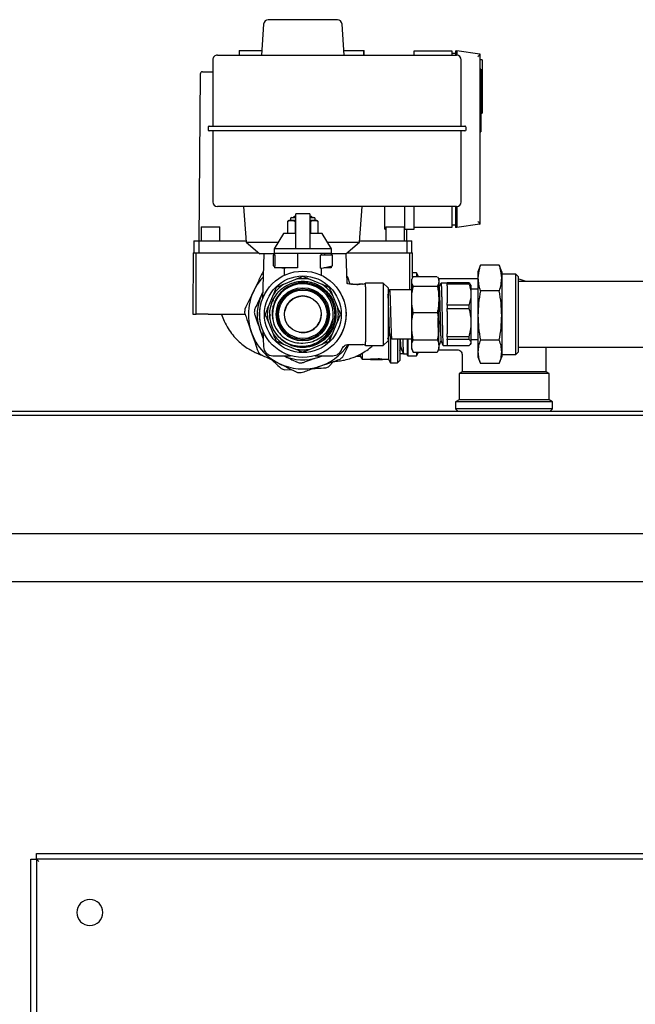
# Model space of a CAD drawing. Units: millimetres. Extents: x 184 to 863, y -50 to 541.
# Drawn here: x 595 to 621, y 500 to 541 of the extents above; entities that cross this region are included whole.
import ezdxf

# ---------------------------------------------------------------- set-up
doc = ezdxf.new("R2010")
doc.units = ezdxf.units.MM

msp = doc.modelspace()

# ---------------------------------------------------------------- linework, layer by layer
at = {"color": 7, "linetype": 'Continuous', "lineweight": 25}
for p, q in [((608.902, 541.371), (605.984, 541.371)), ((605.785, 541.184), (605.693, 539.871)), ((609.193, 539.871), (609.101, 541.184)), ((604.747, 540.071), (604.747, 539.871)), ((604.747, 540.071), (604.767, 540.071)), ((604.767, 540.071), (604.95, 540.071)), ((604.95, 540.071), (605.089, 540.071)), ((605.089, 540.071), (605.707, 540.071)), ((609.179, 540.071), (609.872, 540.071)), ((609.872, 540.071), (610.016, 540.071)), ((610.016, 539.871), (610.016, 540.071)), ((610.016, 540.071), (610.031, 540.071)), ((610.031, 539.871), (610.031, 540.071)), ((603.637, 539.671), (603.637, 536.871)), ((603.837, 539.871), (604.475, 539.871)), ((604.475, 539.871), (607.443, 539.871)), ((607.443, 539.871), (613.586, 539.871)), ((612.143, 539.871), (612.143, 540.056)), ((612.143, 540.056), (613.743, 540.056)), ((613.586, 539.871), (613.937, 539.871)), ((613.743, 540.056), (613.743, 539.871)), ((613.743, 539.956), (613.893, 539.956)), ((613.893, 540.056), (613.943, 540.056)), ((613.893, 540.056), (613.893, 539.871)), ((613.943, 540.056), (613.943, 539.87)), ((614.926, 539.917), (613.943, 540.056)), ((614.137, 536.871), (614.137, 539.671)), ((614.926, 539.917), (614.927, 539.917)), ((614.928, 532.738), (614.928, 539.913)), ((615.013, 539.675), (614.928, 539.675)), ((615.013, 539.675), (615.013, 538.475)), ((614.963, 539.275), (614.928, 539.275)), ((614.963, 539.275), (614.963, 536.625)), ((603.105, 539.071), (603.043, 532.021)), ((603.205, 539.171), (603.637, 539.171)), ((615.013, 538.475), (614.963, 538.475)), ((615.013, 538.475), (615.013, 537.425)), ((614.963, 537.425), (615.013, 537.425)), ((603.439, 536.821), (603.439, 536.721)), ((603.439, 536.821), (603.439, 536.821)), ((603.489, 536.871), (604.141, 536.871)), ((604.141, 536.871), (604.436, 536.871)), ((604.436, 536.871), (607.404, 536.871)), ((607.404, 536.871), (607.462, 536.871)), ((607.462, 536.871), (613.605, 536.871)), ((613.605, 536.871), (613.93, 536.871)), ((613.93, 536.871), (614.287, 536.871)), ((614.337, 536.721), (614.337, 536.821)), ((604.141, 536.671), (603.489, 536.671)), ((603.637, 536.671), (603.637, 533.671)), ((604.436, 536.671), (604.141, 536.671)), ((607.404, 536.671), (604.436, 536.671)), ((607.462, 536.671), (607.404, 536.671)), ((613.605, 536.671), (607.462, 536.671)), ((613.93, 536.671), (613.605, 536.671)), ((614.287, 536.671), (613.93, 536.671)), ((614.137, 533.671), (614.137, 536.671)), ((614.928, 536.625), (614.963, 536.625)), ((604.475, 533.471), (603.837, 533.471)), ((607.443, 533.471), (604.475, 533.471)), ((604.943, 533.471), (605.048, 531.969)), ((613.586, 533.471), (607.443, 533.471)), ((609.838, 531.969), (609.943, 533.471)), ((610.912, 532.521), (610.905, 533.471)), ((611.751, 532.521), (611.751, 533.471)), ((612.143, 532.521), (612.143, 533.471)), ((613.937, 533.471), (613.586, 533.471)), ((613.743, 533.471), (613.743, 532.846)), ((613.893, 533.471), (613.893, 532.846)), ((613.943, 533.471), (613.943, 532.846)), ((606.973, 533.011), (607.143, 533.011)), ((607.093, 533.061), (607.043, 533.032)), ((607.043, 533.032), (607.043, 533.011)), ((607.043, 533.032), (607.143, 533.032)), ((607.093, 533.061), (607.143, 533.061)), ((607.743, 533.161), (607.143, 533.161)), ((607.143, 532.97), (607.143, 533.161)), ((607.743, 533.161), (607.743, 532.97)), ((607.743, 533.061), (607.793, 533.061)), ((607.743, 533.032), (607.843, 533.032)), ((607.743, 533.011), (607.913, 533.011)), ((607.843, 533.032), (607.793, 533.061)), ((607.843, 533.011), (607.843, 533.032)), ((603.143, 532.621), (603.143, 532.021)), ((603.143, 532.621), (603.943, 532.621)), ((603.943, 532.021), (603.943, 532.621)), ((606.8, 532.845), (606.8, 532.361)), ((606.923, 532.961), (606.923, 532.895)), ((606.923, 532.895), (607.143, 532.895)), ((607.122, 532.845), (607.143, 532.85)), ((607.122, 532.845), (607.122, 532.361)), ((607.143, 531.735), (607.143, 532.97)), ((607.743, 532.97), (607.743, 531.735)), ((607.743, 532.895), (607.963, 532.895)), ((607.743, 532.85), (607.764, 532.845)), ((607.764, 532.845), (607.764, 532.361)), ((607.963, 532.895), (607.963, 532.961)), ((608.086, 532.361), (608.086, 532.845)), ((610.943, 532.621), (610.943, 532.021)), ((610.943, 532.621), (611.743, 532.621)), ((611.743, 532.021), (611.743, 532.621)), ((613.743, 532.596), (612.143, 532.596)), ((613.743, 532.846), (613.743, 532.596)), ((613.743, 532.696), (613.893, 532.696)), ((613.893, 532.846), (613.893, 532.596)), ((613.943, 532.596), (613.893, 532.596)), ((613.943, 532.846), (613.943, 532.596)), ((614.926, 532.734), (613.943, 532.596)), ((614.927, 532.734), (614.926, 532.734)), ((606.632, 532.341), (606.227, 531.683)), ((607.143, 532.341), (606.632, 532.341)), ((607.143, 532.353), (607.122, 532.361)), ((607.764, 532.361), (607.743, 532.353)), ((608.254, 532.341), (607.743, 532.341)), ((608.659, 531.683), (608.254, 532.341)), ((610.912, 532.521), (610.943, 532.521)), ((611.743, 532.521), (611.751, 532.521)), ((611.751, 532.521), (612.143, 532.521)), ((611.843, 532.021), (611.839, 532.521)), ((602.843, 532.021), (602.843, 531.521)), ((602.843, 532.021), (603.043, 532.021)), ((603.043, 532.021), (603.043, 531.521)), ((603.043, 532.021), (603.543, 532.021)), ((603.543, 532.021), (605.044, 532.021)), ((605.048, 531.969), (605.622, 531.471)), ((605.048, 531.969), (606.403, 531.969)), ((608.483, 531.969), (609.838, 531.969)), ((609.264, 531.471), (609.838, 531.969)), ((609.842, 532.021), (611.343, 532.021)), ((611.343, 532.021), (611.843, 532.021)), ((611.843, 532.021), (611.843, 531.521)), ((611.843, 532.021), (612.043, 532.021)), ((612.043, 531.521), (612.043, 532.021)), ((602.816, 531.521), (602.793, 528.921)), ((602.816, 531.521), (602.943, 531.521)), ((602.943, 528.921), (602.943, 531.521)), ((602.943, 531.521), (603.443, 531.521)), ((603.443, 531.521), (605.564, 531.521)), ((606.248, 531.471), (605.622, 531.471)), ((605.791, 531.471), (605.742, 529.582)), ((606.193, 531.421), (606.193, 530.971)), ((606.253, 531.421), (606.193, 531.421)), ((606.227, 531.683), (606.227, 531.491)), ((607.143, 531.683), (606.227, 531.683)), ((606.248, 531.491), (606.227, 531.491)), ((606.248, 531.491), (606.248, 531.421)), ((607.218, 531.491), (606.248, 531.491)), ((606.253, 531.421), (606.253, 530.957)), ((607.143, 531.683), (607.143, 531.735)), ((607.743, 531.683), (607.143, 531.683)), ((608.659, 531.491), (607.218, 531.491)), ((607.218, 531.491), (607.218, 530.891)), ((607.743, 531.735), (607.743, 531.683)), ((608.659, 531.683), (607.743, 531.683)), ((608.189, 530.871), (608.189, 531.421)), ((608.693, 531.421), (608.189, 531.421)), ((608.23, 531.421), (608.23, 531.491)), ((608.365, 531.491), (608.365, 531.421)), ((608.638, 531.491), (608.638, 531.421)), ((609.264, 531.471), (608.638, 531.471)), ((608.659, 531.491), (608.659, 531.683)), ((608.693, 530.971), (608.693, 531.421)), ((609.271, 531.471), (609.264, 531.471)), ((609.313, 530.249), (609.271, 531.471)), ((609.322, 531.521), (611.443, 531.521)), ((611.443, 531.521), (611.943, 531.521)), ((611.943, 531.521), (611.943, 529.956)), ((611.943, 531.521), (612.07, 531.521)), ((612.079, 530.484), (612.07, 531.521)), ((606.193, 530.971), (606.253, 530.957)), ((606.248, 530.958), (606.248, 530.891)), ((608.243, 530.871), (608.693, 530.971)), ((608.638, 530.958), (608.638, 530.891)), ((614.933, 530.967), (614.843, 530.721)), ((614.935, 530.966), (614.945, 530.998)), ((615.742, 530.998), (614.945, 530.998)), ((615.742, 530.998), (615.751, 530.966)), ((615.843, 530.721), (615.753, 530.967)), ((607.218, 530.891), (606.248, 530.891)), ((606.55, 530.891), (606.643, 530.871)), ((606.643, 530.871), (606.697, 530.871)), ((606.657, 530.871), (606.657, 530.568)), ((606.697, 530.891), (606.697, 530.871)), ((608.189, 530.871), (608.243, 530.871)), ((608.23, 530.568), (608.23, 530.871)), ((608.365, 530.891), (608.336, 530.891)), ((608.365, 530.898), (608.365, 530.891)), ((608.638, 530.891), (608.365, 530.891)), ((612.246, 530.671), (612.078, 530.671)), ((612.111, 530.515), (613.125, 530.515)), ((612.336, 530.515), (612.246, 530.671)), ((612.246, 530.671), (612.246, 530.515)), ((614.843, 530.721), (614.843, 530.453)), ((615.843, 530.721), (615.843, 530.453)), ((616.443, 530.621), (615.843, 530.621)), ((616.543, 530.521), (616.443, 530.621)), ((616.443, 527.221), (616.443, 530.621)), ((616.543, 530.521), (616.543, 527.321)), ((607.133, 530.389), (606.624, 530.178)), ((606.713, 530.097), (606.683, 530.087)), ((606.725, 530.101), (606.718, 530.099)), ((608.262, 530.178), (607.753, 530.389)), ((608.113, 530.127), (608.062, 530.172)), ((609.446, 530.183), (609.338, 530.493)), ((609.358, 530.203), (609.343, 530.225)), ((609.42, 530.195), (609.348, 530.209)), ((609.495, 530.196), (609.416, 530.196)), ((609.981, 530.196), (609.861, 530.196)), ((610.088, 530.241), (610.087, 530.239)), ((610.843, 530.241), (610.088, 530.241)), ((610.088, 530.079), (610.088, 530.241)), ((611.043, 530.041), (610.843, 530.241)), ((610.843, 530.241), (610.843, 530.079)), ((612.094, 530.488), (612.043, 530.401)), ((612.043, 530.35), (612.043, 530.401)), ((612.043, 530.268), (612.043, 530.35)), ((612.043, 529.661), (612.043, 530.268)), ((612.111, 530.103), (613.125, 530.103)), ((613.193, 530.401), (613.142, 530.488)), ((614.843, 530.421), (613.181, 530.421)), ((613.193, 530.35), (613.193, 530.401)), ((613.193, 530.35), (613.193, 530.268)), ((613.193, 529.661), (613.193, 530.268)), ((613.543, 530.241), (613.28, 530.241)), ((614.457, 530.255), (613.543, 530.255)), ((613.543, 530.255), (613.543, 530.214)), ((613.543, 530.117), (613.543, 530.214)), ((613.543, 530.214), (614.457, 530.214)), ((613.543, 530.117), (613.543, 529.4)), ((614.457, 530.255), (614.457, 530.214)), ((614.543, 530.146), (614.523, 530.18)), ((614.543, 530.146), (614.543, 529.758)), ((614.843, 530.453), (614.843, 528.87)), ((615.843, 530.453), (615.843, 528.87)), ((629.146, 530.305), (616.543, 530.305)), ((605.748, 529.839), (605.711, 529.762)), ((605.711, 529.762), (605.748, 529.835)), ((606.186, 529.739), (605.975, 529.231)), ((608.595, 529.708), (608.56, 529.738)), ((608.911, 529.231), (608.7, 529.739)), ((609.092, 529.704), (609.101, 529.708)), ((609.11, 529.664), (609.119, 529.668)), ((610.088, 530.079), (610.088, 527.762)), ((610.843, 530.079), (610.843, 527.601)), ((611.043, 530.041), (611.043, 529.903)), ((611.043, 529.903), (611.043, 527.801)), ((612.043, 529.956), (611.106, 529.956)), ((614.843, 529.986), (614.543, 529.986)), ((614.543, 529.758), (614.543, 528.565)), ((615.742, 529.909), (614.945, 529.909)), ((605.649, 529.259), (605.639, 529.261)), ((605.698, 529.456), (605.688, 529.459)), ((606.186, 529.527), (606.173, 529.462)), ((609.175, 529.498), (609.184, 529.501)), ((609.19, 529.45), (609.2, 529.453)), ((609.207, 529.391), (609.216, 529.394)), ((609.209, 529.383), (609.219, 529.385)), ((612.043, 529.441), (612.043, 529.661)), ((612.043, 528.538), (612.043, 529.441)), ((613.193, 529.661), (613.193, 529.441)), ((613.193, 528.538), (613.193, 529.441)), ((613.543, 529.303), (613.543, 529.4)), ((614.457, 529.303), (613.543, 529.303)), ((613.543, 529.303), (613.543, 529.163)), ((614.457, 529.303), (614.457, 529.163)), ((602.793, 528.921), (602.943, 528.921)), ((603.443, 528.921), (602.943, 528.921)), ((603.443, 528.921), (605.006, 528.921)), ((605.618, 528.864), (605.608, 528.864)), ((605.62, 529.004), (605.61, 529.004)), ((605.621, 529.035), (605.611, 529.036)), ((605.622, 529.046), (605.612, 529.047)), ((605.64, 529.208), (605.63, 529.209)), ((605.641, 529.21), (605.631, 529.212)), ((606.044, 528.921), (606.062, 528.921)), ((606.065, 528.908), (606.05, 528.833)), ((608.813, 528.892), (608.836, 529.009)), ((609.248, 529.195), (609.258, 529.197)), ((609.261, 529.085), (609.271, 529.086)), ((609.264, 529.055), (609.273, 529.056)), ((609.267, 528.851), (609.277, 528.85)), ((609.268, 528.961), (609.278, 528.961)), ((609.268, 528.893), (609.278, 528.893)), ((612.111, 528.999), (613.125, 528.999)), ((613.543, 529.036), (613.543, 529.163)), ((613.543, 529.163), (614.457, 529.163)), ((613.543, 529.036), (613.543, 528.095)), ((614.843, 528.87), (614.843, 527.337)), ((615.843, 528.87), (615.843, 527.337)), ((605.621, 528.817), (605.611, 528.816)), ((605.623, 528.775), (605.613, 528.774)), ((605.633, 528.685), (605.623, 528.684)), ((605.637, 528.657), (605.627, 528.655)), ((605.652, 528.569), (605.642, 528.567)), ((605.672, 528.44), (605.672, 528.44)), ((605.684, 528.434), (605.674, 528.432)), ((605.975, 528.61), (606.186, 528.102)), ((608.7, 528.102), (608.911, 528.61)), ((609.198, 528.417), (609.207, 528.415)), ((609.209, 528.459), (609.219, 528.456)), ((609.227, 528.533), (609.237, 528.531)), ((609.228, 528.54), (609.238, 528.538)), ((609.228, 528.539), (609.238, 528.537)), ((609.243, 528.614), (609.252, 528.612)), ((609.25, 528.661), (609.26, 528.659)), ((609.254, 528.694), (609.264, 528.692)), ((609.264, 528.799), (609.274, 528.799)), ((612.043, 528.309), (612.043, 528.538)), ((613.193, 528.538), (613.193, 528.309)), ((614.543, 528.565), (614.543, 527.728)), ((605.693, 528.4), (605.684, 528.397)), ((605.706, 528.359), (605.697, 528.356)), ((605.751, 528.235), (605.778, 527.555)), ((606.286, 528.138), (606.328, 528.101)), ((608.701, 528.319), (608.718, 528.404)), ((609.118, 528.194), (609.127, 528.19)), ((609.13, 528.224), (609.139, 528.22)), ((609.148, 528.268), (609.157, 528.264)), ((609.174, 528.342), (609.184, 528.339)), ((609.174, 528.341), (609.184, 528.338)), ((609.177, 528.349), (609.186, 528.346)), ((609.184, 528.338), (609.184, 528.339)), ((612.043, 527.639), (612.043, 528.309)), ((613.193, 527.639), (613.193, 528.309)), ((613.543, 527.968), (613.543, 528.095)), ((606.572, 527.835), (606.468, 527.937)), ((606.624, 527.663), (607.133, 527.453)), ((607.753, 527.453), (608.262, 527.663)), ((608.198, 527.752), (608.21, 527.756)), ((609.008, 527.98), (609.016, 527.975)), ((609.371, 527.646), (609.981, 527.646)), ((610.087, 527.602), (610.088, 527.601)), ((610.088, 527.601), (610.088, 527.762)), ((610.088, 527.601), (610.843, 527.601)), ((610.843, 527.601), (611.043, 527.801)), ((611.027, 527.89), (611.026, 527.886)), ((611.056, 527.948), (611.056, 527.021)), ((611.143, 527.99), (611.143, 526.871)), ((611.196, 527.886), (612.043, 527.886)), ((611.443, 527.897), (611.443, 526.871)), ((611.543, 527.886), (611.543, 526.971)), ((611.846, 527.886), (611.846, 527.201)), ((611.876, 527.886), (611.876, 527.171)), ((612.043, 527.535), (612.043, 527.639)), ((612.111, 527.848), (613.125, 527.848)), ((613.193, 527.639), (613.193, 527.535)), ((613.193, 527.601), (613.2, 527.601)), ((613.37, 527.601), (613.543, 527.601)), ((614.457, 527.968), (613.543, 527.968)), ((613.543, 527.968), (613.543, 527.87)), ((613.543, 527.87), (614.457, 527.87)), ((613.543, 527.839), (613.543, 527.87)), ((613.543, 527.839), (613.543, 527.601)), ((613.543, 527.586), (613.543, 527.601)), ((614.457, 527.586), (613.543, 527.586)), ((614.457, 527.968), (614.457, 527.87)), ((614.523, 527.661), (614.543, 527.696)), ((614.543, 527.856), (614.843, 527.856)), ((614.543, 527.728), (614.543, 527.696)), ((615.742, 527.831), (614.945, 527.831)), ((606.178, 527.171), (606.924, 527.171)), ((607.962, 527.171), (608.05, 527.171)), ((608.05, 527.171), (608.708, 527.171)), ((608.246, 527.171), (608.073, 527.101)), ((608.073, 527.101), (608.274, 527.171)), ((609.871, 527.221), (609.871, 527.146)), ((609.943, 527.261), (609.943, 527.021)), ((611.543, 527.395), (611.586, 527.486)), ((611.696, 527.256), (611.543, 527.256)), ((611.586, 527.486), (611.696, 527.256)), ((611.696, 527.256), (611.846, 527.256)), ((611.846, 527.201), (611.876, 527.171)), ((611.876, 527.171), (612.246, 527.171)), ((612.043, 527.441), (612.043, 527.535)), ((612.043, 527.441), (612.094, 527.353)), ((612.095, 527.354), (612.111, 527.326)), ((612.111, 527.326), (613.125, 527.326)), ((612.246, 527.171), (612.336, 527.326)), ((612.246, 527.326), (612.246, 527.171)), ((613.125, 527.326), (613.14, 527.354)), ((613.142, 527.353), (613.193, 527.441)), ((613.181, 527.421), (613.971, 527.421)), ((613.193, 527.441), (613.193, 527.535)), ((614.171, 527.221), (614.171, 526.493)), ((614.843, 527.337), (614.843, 527.121)), ((615.843, 527.337), (615.843, 527.121)), ((615.843, 527.221), (616.443, 527.221)), ((616.443, 527.221), (616.543, 527.321)), ((616.543, 527.537), (629.146, 527.537)), ((617.721, 526.493), (617.721, 527.537)), ((608.558, 526.724), (608.745, 526.929)), ((609.68, 527.146), (609.871, 527.146)), ((609.871, 527.146), (609.943, 527.021)), ((609.943, 527.021), (610.304, 527.021)), ((610.304, 527.029), (610.64, 527.029)), ((610.304, 527.019), (610.304, 527.029)), ((610.304, 527.019), (610.304, 527.014)), ((610.695, 527.019), (610.304, 527.019)), ((610.304, 527.014), (610.806, 527.014)), ((610.621, 527.045), (610.68, 527.045)), ((610.621, 527.035), (610.621, 527.045)), ((610.68, 527.035), (610.621, 527.035)), ((610.626, 527.011), (610.626, 527.014)), ((610.68, 527.035), (610.68, 527.045)), ((610.722, 527.011), (610.722, 527.014)), ((610.804, 527.011), (610.722, 527.011)), ((610.806, 527.017), (610.806, 527.027)), ((610.806, 527.021), (611.056, 527.021)), ((610.806, 527.014), (610.806, 527.017)), ((611.056, 527.021), (611.143, 526.871)), ((611.143, 526.871), (611.443, 526.871)), ((611.443, 526.871), (611.543, 526.971)), ((614.843, 527.121), (614.933, 526.874)), ((615.742, 526.843), (614.945, 526.843)), ((615.753, 526.874), (615.843, 527.121)), ((606.679, 526.576), (606.964, 526.59)), ((614.171, 526.493), (614.046, 526.421)), ((614.046, 526.421), (614.046, 525.307)), ((617.846, 526.421), (614.046, 526.421)), ((617.721, 526.493), (614.171, 526.493)), ((617.846, 526.421), (617.721, 526.493)), ((617.846, 525.307), (617.846, 526.421)), ((614.046, 525.307), (613.896, 525.221)), ((613.896, 525.221), (613.896, 524.921)), ((617.996, 525.221), (613.896, 525.221)), ((617.846, 525.307), (614.046, 525.307)), ((617.996, 525.221), (617.846, 525.307)), ((617.996, 524.921), (617.996, 525.221)), ((582.536, 524.821), (659.356, 524.821)), ((613.896, 524.921), (613.996, 524.821)), ((617.996, 524.921), (613.896, 524.921)), ((617.896, 524.821), (617.996, 524.921)), ((657.246, 524.641), (584.646, 524.641)), ((657.246, 519.641), (584.646, 519.641)), ((657.246, 517.621), (584.646, 517.621)), ((596.196, 505.891), (596.196, 506.141)), ((596.196, 506.141), (645.696, 506.141)), ((595.946, 505.891), (596.196, 505.891)), ((595.946, 456.391), (595.946, 505.891)), ((596.196, 505.891), (596.196, 456.391)), ((645.696, 505.891), (596.196, 505.891))]:
    msp.add_line(p, q, dxfattribs=at)
at = {"color": 7, "linetype": 'Continuous', "lineweight": 25, "flags": 128}
for points in [[(605.772, 530.725), (605.767, 530.721), (605.752, 530.707)], [(609.328, 530.246), (609.326, 530.249), (609.313, 530.268)], [(609.238, 528.537), (609.238, 528.537), (609.238, 528.537), (609.238, 528.537), (609.238, 528.538), (609.238, 528.538), (609.238, 528.538), (609.238, 528.538), (609.238, 528.538)], [(605.761, 527.983), (605.694, 528.116), (605.623, 528.291)]]:
    msp.add_lwpolyline(points, dxfattribs=at)
at = {"color": 7, "linetype": 'Continuous', "lineweight": 25}
for radius in [1.825, 1.621, 1.125, 1.075, 1.025, 0.775]:
    msp.add_circle((607.443, 528.921), radius, dxfattribs=at)
for centre, radius, start, end in [((605.984, 541.171), 0.2, 90, 176), ((608.902, 541.171), 0.2, 4, 90), ((603.838, 539.671), 0.2, 90.0105, 180.0105), ((613.937, 539.671), 0.2, 359.9993, 89.9993), ((603.205, 539.071), 0.1, 90, 179.5), ((603.489, 536.821), 0.05, 90.014, 180.014), ((614.287, 536.821), 0.05, 359.9985, 89.9985), ((603.489, 536.721), 0.05, 179.986, 269.986), ((614.287, 536.721), 0.05, 270.0015, 0.0015), ((603.838, 533.67), 0.2, 179.9895, 269.9895), ((613.937, 533.671), 0.2, 270.0007, 0.0007), ((606.973, 532.961), 0.05, 90, 180), ((607.913, 532.961), 0.05, 0, 90), ((606.948, 532.657), 0.24, 95.9865, 128.1419), ((607.938, 532.657), 0.24, 51.8109, 84.0135), ((606.948, 532.549), 0.24, 231.7582, 240.1537), ((607.938, 532.549), 0.24, 299.8463, 308.2218), ((607.445, 528.918), 2.463, 39.7629, 41.0203), ((607.445, 528.918), 2.304, 136.7867, 244.086), ((607.443, 528.921), 1.287, 352.2222, 207.7778), ((607.443, 528.921), 1.5, 123.0674, 146.9326), ((607.443, 528.921), 1.5, 78.0674, 101.9326), ((607.443, 528.921), 1.5, 33.0674, 56.9326), ((609.981, 530.346), 0.15, 270, 315), ((616.321, 529.021), 1.4, 66.5119, 80.876), ((607.443, 528.921), 1.926, 154.086, 199.086), ((607.443, 528.921), 0.775, 63.8589, 168.9422), ((607.443, 528.921), 1.835, 24.0309, 25.4009), ((607.443, 528.921), 1.835, 16.8681, 18.4326), ((607.443, 528.921), 1.835, 8.6482, 14.6609), ((607.445, 528.918), 2.463, 174.7629, 178.4091), ((607.443, 528.921), 1.835, 181.7654, 183.2534), ((607.443, 528.921), 1.5, 168.0674, 191.9326), ((607.443, 528.921), 0.775, 258.9422, 358.7797), ((607.443, 528.921), 1.5, 348.0674, 11.9326), ((607.443, 528.921), 1.835, 4.2339, 5.1641), ((607.443, 528.921), 1.835, 356.1916, 357.8068), ((607.443, 528.921), 1.835, 187.4167, 188.3112), ((607.443, 528.921), 1.835, 195.4424, 196.5645), ((607.443, 528.921), 1.835, 343.9971, 345.3417), ((607.443, 528.921), 1.835, 350.3311, 351.8195), ((607.443, 528.921), 1.835, 196.5645, 197.9144), ((607.443, 528.921), 1.5, 213.0674, 236.9326), ((607.443, 528.921), 1.5, 303.0674, 326.9326), ((607.443, 528.921), 1.835, 337.5531, 339.0499), ((607.445, 528.918), 2.304, 244.086, 326.1971), ((607.443, 528.921), 1.397, 230, 250), ((607.443, 528.921), 1.217, 270, 290), ((609.981, 527.496), 0.15, 45, 90), ((607.445, 528.918), 2.463, 219.7629, 223.4091), ((606.178, 527.571), 0.4, 182.2494, 270), ((607.443, 528.921), 1.926, 245.3413, 289.086), ((607.443, 528.921), 1.5, 258.0674, 281.9326), ((608.708, 527.571), 0.4, 270, 341.2747), ((607.445, 528.918), 2.463, 309.7629, 313.4091), ((607.44, 528.919), 2.463, 248.3551, 252.0013), ((607.445, 528.918), 2.463, 264.7629, 268.4091), ((607.44, 528.919), 2.463, 293.3551, 297.0013), ((598.446, 503.641), 0.55, 90, 270), ((598.446, 503.641), 0.55, 270, 90)]:
    msp.add_arc(centre, radius, start, end, dxfattribs=at)
msp.add_ellipse((610.956, 528.921), major_axis=(10.611, 0), ratio=0.18, start_param=4.681346, end_param=4.690328, dxfattribs=at)
for points, knots in [([(614.842, 539.806), (614.842, 539.806), (614.852, 539.816), (614.873, 539.841), (614.901, 539.873), (614.92, 539.898), (614.929, 539.912), (614.928, 539.915), (614.927, 539.917)], [0, 0, 0, 0, 0.003575, 0.216146, 0.500925, 0.706036, 0.852746, 1, 1, 1, 1]), ([(606.8, 532.845), (606.826, 532.859), (606.879, 532.887), (606.961, 532.888), (607.043, 532.887), (607.095, 532.859), (607.122, 532.845)], [0, 0, 0, 0, 0.2495345, 0.5000751, 0.7504668, 1, 1, 1, 1]), ([(607.764, 532.845), (607.791, 532.859), (607.843, 532.887), (607.925, 532.888), (608.007, 532.887), (608.06, 532.859), (608.086, 532.845)], [0, 0, 0, 0, 0.249534, 0.500075, 0.750467, 1, 1, 1, 1]), ([(614.927, 532.734), (614.928, 532.736), (614.929, 532.739), (614.92, 532.753), (614.901, 532.778), (614.873, 532.81), (614.852, 532.835), (614.842, 532.845), (614.842, 532.846)], [0, 0, 0, 0, 0.147254, 0.293964, 0.499075, 0.783854, 0.996425, 1, 1, 1, 1]), ([(614.945, 530.998), (614.929, 530.953), (614.869, 530.773), (614.854, 530.59), (614.843, 530.453)], [0, 0, 0, 0, 0.252851, 1, 1, 1, 1]), ([(615.843, 530.453), (615.832, 530.59), (615.817, 530.773), (615.757, 530.953), (615.742, 530.998)], [0, 0, 0, 0, 0.747149, 1, 1, 1, 1]), ([(605.752, 530.707), (605.681, 530.56), (605.555, 530.301), (605.427, 530.038), (605.372, 529.925)], [0, 0, 0, 0, 0.570226, 1, 1, 1, 1]), ([(607.443, 530.517), (607.385, 530.493), (607.282, 530.45), (607.178, 530.407), (607.133, 530.389)], [0, 0, 0, 0, 0.569626, 1, 1, 1, 1]), ([(607.753, 530.389), (607.696, 530.412), (607.592, 530.455), (607.489, 530.498), (607.443, 530.517)], [0, 0, 0, 0, 0.5499319, 1, 1, 1, 1]), ([(606.32, 528.097), (606.313, 528.104), (606.236, 528.184), (606.181, 528.318), (606.045, 528.679), (606.038, 528.993), (606.083, 529.263), (606.152, 529.469), (606.257, 529.67), (606.399, 529.859), (606.578, 530.026), (606.791, 530.165), (607.034, 530.265), (607.3, 530.319), (607.581, 530.32), (607.865, 530.263), (608.139, 530.144), (608.389, 529.964), (608.599, 529.726), (608.754, 529.439), (608.84, 529.116), (608.846, 528.772), (608.766, 528.428), (608.598, 528.107), (608.346, 527.834), (608.024, 527.631), (607.735, 527.546), (607.529, 527.525), (607.427, 527.523), (607.232, 527.532), (606.937, 527.598), (606.567, 527.8), (606.389, 528.012), (606.3, 528.119)], [0, 0, 0, 0, 0.00336, 0.037059, 0.077087, 0.121091, 0.144648, 0.169205, 0.194761, 0.221318, 0.248873, 0.277428, 0.306982, 0.337534, 0.369084, 0.401632, 0.435178, 0.46972, 0.50526, 0.541796, 0.579328, 0.617857, 0.65738, 0.697898, 0.739411, 0.781918, 0.825419, 0.840183, 0.852172, 0.859978, 0.906652, 0.953326, 1, 1, 1, 1]), ([(606.545, 527.851), (606.447, 527.948), (606.251, 528.144), (606.082, 528.531), (606.026, 528.944), (606.095, 529.358), (606.281, 529.733), (606.57, 530.037), (606.934, 530.243), (607.343, 530.334), (607.76, 530.302), (608.15, 530.149), (608.478, 529.889), (608.716, 529.544), (608.843, 529.145), (608.847, 528.726), (608.729, 528.324), (608.498, 527.975), (608.176, 527.707), (607.886, 527.586), (607.683, 527.543), (607.581, 527.529), (607.456, 527.523), (607.343, 527.52), (607.269, 527.54), (607.248, 527.545)], [0, 0, 0, 0, 0.05178, 0.10356, 0.155339, 0.207119, 0.258899, 0.310679, 0.362458, 0.414238, 0.466018, 0.517798, 0.569577, 0.621357, 0.673137, 0.724917, 0.776696, 0.828476, 0.880256, 0.932036, 0.945025, 0.958015, 0.971004, 0.991922, 1, 1, 1, 1]), ([(606.965, 527.608), (607.043, 527.585), (607.198, 527.54), (607.44, 527.524), (607.68, 527.547), (607.912, 527.612), (608.129, 527.716), (608.324, 527.855), (608.492, 528.025), (608.628, 528.221), (608.728, 528.437), (608.788, 528.666), (608.809, 528.902), (608.788, 529.137), (608.727, 529.365), (608.628, 529.578), (608.494, 529.77), (608.33, 529.936), (608.139, 530.071), (607.929, 530.171), (607.706, 530.233), (607.476, 530.255), (607.245, 530.237), (607.022, 530.18), (606.813, 530.085), (606.624, 529.957), (606.46, 529.798), (606.327, 529.613), (606.227, 529.409), (606.164, 529.191), (606.14, 528.966), (606.156, 528.742), (606.207, 528.522), (606.272, 528.388), (606.305, 528.321)], [0, 0, 0, 0, 0.03249, 0.064901, 0.097231, 0.129482, 0.161652, 0.193742, 0.225753, 0.257683, 0.289533, 0.321303, 0.352993, 0.384604, 0.416134, 0.447584, 0.478954, 0.510244, 0.541454, 0.572584, 0.603634, 0.634604, 0.665493, 0.696303, 0.727033, 0.757683, 0.788253, 0.818742, 0.849152, 0.879482, 0.909731, 0.939901, 0.96999, 1, 1, 1, 1]), ([(606.624, 530.178), (606.567, 530.154), (606.463, 530.111), (606.36, 530.069), (606.314, 530.049)], [0, 0, 0, 0, 0.549932, 1, 1, 1, 1]), ([(608.572, 530.049), (608.513, 530.074), (608.411, 530.116), (608.307, 530.159), (608.262, 530.178)], [0, 0, 0, 0, 0.569626, 1, 1, 1, 1]), ([(609.352, 530.204), (609.347, 530.205), (609.336, 530.209), (609.324, 530.22), (609.315, 530.234), (609.314, 530.245), (609.313, 530.25)], [0, 0, 0, 0, 0.249996, 0.5, 0.750003, 1, 1, 1, 1]), ([(609.495, 530.196), (609.496, 530.195), (609.498, 530.195), (609.517, 530.193), (609.521, 530.192)], [0, 0, 0, 0, 0.768758, 1, 1, 1, 1]), ([(609.861, 530.196), (609.858, 530.195), (609.853, 530.194), (609.811, 530.189), (609.76, 530.184), (609.714, 530.182), (609.678, 530.182), (609.642, 530.182), (609.596, 530.184), (609.545, 530.189), (609.503, 530.194), (609.498, 530.195), (609.495, 530.196)], [0, 0, 0, 0, 0.1252257, 0.2502656, 0.3749318, 0.4375169, 0.4999984, 0.5624296, 0.6250666, 0.7497333, 0.8747741, 1, 1, 1, 1]), ([(609.721, 530.183), (609.73, 530.183), (609.763, 530.184), (609.811, 530.189), (609.853, 530.194), (609.858, 530.195), (609.861, 530.196)], [0, 0, 0, 0, 0.1186401, 0.4117356, 0.7056341, 1, 1, 1, 1]), ([(612.043, 530.35), (612.049, 530.381), (612.059, 530.427), (612.086, 530.472), (612.095, 530.487)], [0, 0, 0, 0, 0.660147, 1, 1, 1, 1]), ([(612.111, 530.103), (612.092, 530.135), (612.059, 530.189), (612.048, 530.245), (612.043, 530.268)], [0, 0, 0, 0, 0.571785, 1, 1, 1, 1]), ([(612.043, 529.661), (612.05, 529.742), (612.062, 529.891), (612.096, 530.037), (612.111, 530.103)], [0, 0, 0, 0, 0.547239, 1, 1, 1, 1]), ([(613.193, 530.268), (613.186, 530.238), (613.174, 530.183), (613.14, 530.128), (613.125, 530.103)], [0, 0, 0, 0, 0.547239, 1, 1, 1, 1]), ([(613.125, 530.103), (613.144, 530.02), (613.177, 529.874), (613.188, 529.725), (613.193, 529.661)], [0, 0, 0, 0, 0.571785, 1, 1, 1, 1]), ([(613.14, 530.487), (613.153, 530.465), (613.179, 530.42), (613.188, 530.374), (613.193, 530.35)], [0, 0, 0, 0, 0.483663, 1, 1, 1, 1]), ([(613.279, 530.239), (613.264, 530.209), (613.236, 530.15), (613.209, 530.091), (613.195, 530.062)], [0, 0, 0, 0, 0.508781, 1, 1, 1, 1]), ([(613.28, 530.236), (613.282, 530.234), (613.285, 530.228), (613.291, 530.143), (613.297, 530.024), (613.3, 529.917), (613.302, 529.859), (613.303, 529.832), (613.303, 529.823), (613.303, 529.823), (613.303, 529.823), (613.303, 529.823), (613.304, 529.815), (613.304, 529.793), (613.306, 529.723), (613.31, 529.579), (613.315, 529.38), (613.32, 529.163), (613.324, 528.958), (613.329, 528.726), (613.335, 528.477), (613.341, 528.221), (613.347, 527.979), (613.354, 527.774), (613.362, 527.628), (613.367, 527.612), (613.37, 527.603)], [0, 0, 0, 0, 0.058054, 0.128354, 0.198654, 0.233858, 0.251466, 0.260271, 0.26034, 0.260374, 0.260379, 0.26038, 0.260885, 0.268366, 0.281878, 0.326962, 0.396075, 0.439713, 0.489367, 0.545032, 0.606703, 0.674375, 0.748041, 0.827696, 0.913331, 1, 1, 1, 1]), ([(614.521, 530.179), (614.52, 530.183), (614.512, 530.209), (614.482, 530.234), (614.457, 530.255)], [0, 0, 0, 0, 0.156857, 1, 1, 1, 1]), ([(614.457, 530.214), (614.485, 530.127), (614.533, 529.977), (614.54, 529.823), (614.543, 529.758)], [0, 0, 0, 0, 0.57767, 1, 1, 1, 1]), ([(614.843, 530.453), (614.848, 530.365), (614.859, 530.187), (614.911, 530.006), (614.943, 529.913), (614.945, 529.909)], [0, 0, 0, 0, 0.484386, 0.972905, 1, 1, 1, 1]), ([(615.742, 529.909), (615.744, 529.913), (615.775, 530.005), (615.828, 530.186), (615.838, 530.364), (615.843, 530.453)], [0, 0, 0, 0, 0.027095, 0.511777, 1, 1, 1, 1]), ([(605.372, 529.925), (605.302, 529.781), (605.175, 529.518), (605.049, 529.26), (604.992, 529.143)], [0, 0, 0, 0, 0.548471, 1, 1, 1, 1]), ([(605.711, 529.762), (605.659, 529.655), (605.565, 529.462), (605.473, 529.271), (605.431, 529.186)], [0, 0, 0, 0, 0.551249, 1, 1, 1, 1]), ([(606.314, 530.049), (606.29, 529.991), (606.247, 529.888), (606.204, 529.784), (606.186, 529.739)], [0, 0, 0, 0, 0.569626, 1, 1, 1, 1]), ([(608.7, 529.739), (608.677, 529.796), (608.634, 529.901), (608.591, 530.003), (608.572, 530.049)], [0, 0, 0, 0, 0.549932, 1, 1, 1, 1]), ([(609.132, 529.638), (609.13, 529.644), (609.125, 529.655), (609.121, 529.664), (609.119, 529.668)], [0, 0, 0, 0, 0.594192, 1, 1, 1, 1]), ([(611.022, 529.766), (611.023, 529.767), (611.027, 529.769), (611.033, 529.7), (611.042, 529.565), (611.05, 529.37), (611.058, 529.139), (611.067, 528.89), (611.075, 528.643), (611.083, 528.42), (611.091, 528.236), (611.1, 528.118), (611.105, 528.063), (611.108, 528.069), (611.109, 528.069)], [0, 0, 0, 0, 0.0289157, 0.1255663, 0.2222175, 0.3188689, 0.41552, 0.5121706, 0.6088204, 0.7054695, 0.802118, 0.8987662, 0.9954143, 1, 1, 1, 1]), ([(611.104, 529.953), (611.089, 529.923), (611.069, 529.881), (611.049, 529.838), (611.043, 529.825)], [0, 0, 0, 0, 0.7039617, 1, 1, 1, 1]), ([(611.106, 529.946), (611.107, 529.947), (611.111, 529.95), (611.118, 529.868), (611.126, 529.716), (611.134, 529.502), (611.141, 529.245), (611.149, 528.965), (611.157, 528.681), (611.165, 528.415), (611.173, 528.186), (611.181, 528.014), (611.188, 527.904), (611.193, 527.894), (611.196, 527.888)], [0, 0, 0, 0, 0.052489, 0.139289, 0.226089, 0.312889, 0.39969, 0.48649, 0.57329, 0.66009, 0.746891, 0.833691, 0.920491, 1, 1, 1, 1]), ([(613.196, 530.058), (613.199, 530.048), (613.203, 530.028), (613.21, 529.921), (613.216, 529.762), (613.223, 529.555), (613.23, 529.313), (613.237, 529.049), (613.243, 528.779), (613.25, 528.516), (613.257, 528.275), (613.264, 528.07), (613.27, 527.914), (613.277, 527.81), (613.281, 527.793), (613.283, 527.785)], [0, 0, 0, 0, 0.074568, 0.152253, 0.229938, 0.307623, 0.385308, 0.462992, 0.540676, 0.618359, 0.696043, 0.773728, 0.851412, 0.929097, 1, 1, 1, 1]), ([(614.543, 529.758), (614.538, 529.675), (614.529, 529.521), (614.479, 529.371), (614.457, 529.303)], [0, 0, 0, 0, 0.540079, 1, 1, 1, 1]), ([(614.945, 529.909), (614.916, 529.737), (614.858, 529.393), (614.848, 529.045), (614.843, 528.87)], [0, 0, 0, 0, 0.498113, 1, 1, 1, 1]), ([(615.843, 528.87), (615.838, 529.043), (615.828, 529.392), (615.771, 529.736), (615.742, 529.909)], [0, 0, 0, 0, 0.4977806, 1, 1, 1, 1]), ([(605.66, 529.358), (605.659, 529.35), (605.655, 529.335), (605.65, 529.315), (605.647, 529.298), (605.643, 529.278), (605.64, 529.263), (605.64, 529.261), (605.639, 529.261)], [0, 0, 0, 0, 0.11362, 0.217578, 0.318756, 0.424577, 0.673667, 1, 1, 1, 1]), ([(605.688, 529.459), (605.688, 529.458), (605.688, 529.457), (605.685, 529.448), (605.68, 529.429), (605.671, 529.398), (605.664, 529.371), (605.66, 529.358)], [0, 0, 0, 0, 0.244088, 0.448707, 0.621248, 0.803731, 1, 1, 1, 1]), ([(609.184, 529.501), (609.175, 529.527), (609.159, 529.573), (609.141, 529.618), (609.132, 529.638)], [0, 0, 0, 0, 0.559997, 1, 1, 1, 1]), ([(609.219, 529.385), (609.218, 529.387), (609.218, 529.39), (609.217, 529.393), (609.216, 529.394)], [0, 0, 0, 0, 0.56, 1, 1, 1, 1]), ([(612.111, 528.999), (612.092, 529.082), (612.059, 529.229), (612.048, 529.378), (612.043, 529.441)], [0, 0, 0, 0, 0.571785, 1, 1, 1, 1]), ([(613.193, 529.441), (613.186, 529.36), (613.174, 529.211), (613.14, 529.065), (613.125, 528.999)], [0, 0, 0, 0, 0.547239, 1, 1, 1, 1]), ([(604.013, 528.917), (604.047, 528.82), (604.121, 528.613), (604.28, 528.322), (604.474, 528.049), (604.692, 527.812), (604.919, 527.617), (605.141, 527.465), (605.336, 527.355), (605.488, 527.284), (605.609, 527.233), (605.682, 527.207), (605.725, 527.192)], [0, 0, 0, 0, 0.1158447, 0.2484365, 0.3769238, 0.5006337, 0.6192367, 0.7315173, 0.823589, 0.893311, 0.9381225, 1, 1, 1, 1]), ([(604.983, 528.986), (605.037, 528.831), (605.131, 528.559), (605.226, 528.283), (605.267, 528.164)], [0, 0, 0, 0, 0.570226, 1, 1, 1, 1]), ([(605.394, 529.043), (605.393, 529.018), (605.393, 528.968), (605.407, 528.92), (605.414, 528.896)], [0, 0, 0, 0, 0.497849, 1, 1, 1, 1]), ([(605.431, 529.186), (605.421, 529.163), (605.402, 529.117), (605.396, 529.068), (605.394, 529.043)], [0, 0, 0, 0, 0.502151, 1, 1, 1, 1]), ([(605.414, 528.896), (605.453, 528.782), (605.523, 528.582), (605.593, 528.379), (605.623, 528.291)], [0, 0, 0, 0, 0.567725, 1, 1, 1, 1]), ([(605.61, 529.004), (605.609, 528.978), (605.607, 528.931), (605.608, 528.885), (605.608, 528.864)], [0, 0, 0, 0, 0.559999, 1, 1, 1, 1]), ([(605.62, 529.136), (605.619, 529.126), (605.617, 529.108), (605.615, 529.083), (605.613, 529.063), (605.612, 529.049), (605.612, 529.048), (605.612, 529.047)], [0, 0, 0, 0, 0.220199, 0.409989, 0.581214, 0.780298, 1, 1, 1, 1]), ([(605.624, 529.163), (605.623, 529.155), (605.621, 529.141), (605.619, 529.121), (605.617, 529.105), (605.616, 529.095), (605.616, 529.094), (605.616, 529.093)], [0, 0, 0, 0, 0.247431, 0.451826, 0.625352, 0.812365, 1, 1, 1, 1]), ([(605.63, 529.209), (605.628, 529.196), (605.625, 529.173), (605.622, 529.147), (605.62, 529.136)], [0, 0, 0, 0, 0.555448, 1, 1, 1, 1]), ([(605.975, 529.231), (605.951, 529.174), (605.908, 529.069), (605.866, 528.967), (605.847, 528.921)], [0, 0, 0, 0, 0.549932, 1, 1, 1, 1]), ([(605.847, 528.921), (605.871, 528.862), (605.913, 528.759), (605.956, 528.655), (605.975, 528.61)], [0, 0, 0, 0, 0.569626, 1, 1, 1, 1]), ([(609.04, 528.921), (609.015, 528.979), (608.973, 529.082), (608.93, 529.186), (608.911, 529.231)], [0, 0, 0, 0, 0.569626, 1, 1, 1, 1]), ([(608.911, 528.61), (608.935, 528.668), (608.978, 528.772), (609.02, 528.874), (609.04, 528.921)], [0, 0, 0, 0, 0.549932, 1, 1, 1, 1]), ([(609.278, 528.961), (609.278, 528.979), (609.277, 529.011), (609.274, 529.042), (609.273, 529.056)], [0, 0, 0, 0, 0.559998, 1, 1, 1, 1]), ([(609.277, 528.845), (609.277, 528.854), (609.278, 528.872), (609.278, 528.89), (609.278, 528.892), (609.278, 528.893)], [0, 0, 0, 0, 0.3147497, 0.6389393, 1, 1, 1, 1]), ([(612.043, 528.538), (612.05, 528.623), (612.062, 528.778), (612.096, 528.93), (612.111, 528.999)], [0, 0, 0, 0, 0.547239, 1, 1, 1, 1]), ([(613.125, 528.999), (613.144, 528.912), (613.177, 528.759), (613.188, 528.604), (613.193, 528.538)], [0, 0, 0, 0, 0.571785, 1, 1, 1, 1]), ([(614.457, 529.163), (614.485, 529.049), (614.533, 528.853), (614.54, 528.651), (614.543, 528.565)], [0, 0, 0, 0, 0.57767, 1, 1, 1, 1]), ([(614.843, 528.87), (614.848, 528.696), (614.858, 528.348), (614.916, 528.004), (614.945, 527.831)], [0, 0, 0, 0, 0.497781, 1, 1, 1, 1]), ([(615.742, 527.831), (615.771, 528.002), (615.828, 528.346), (615.838, 528.695), (615.843, 528.87)], [0, 0, 0, 0, 0.498113, 1, 1, 1, 1]), ([(605.613, 528.774), (605.615, 528.757), (605.618, 528.727), (605.621, 528.697), (605.623, 528.684)], [0, 0, 0, 0, 0.559998, 1, 1, 1, 1]), ([(605.642, 528.567), (605.643, 528.56), (605.647, 528.543), (605.657, 528.496), (605.668, 528.455), (605.674, 528.432)], [0, 0, 0, 0, 0.255771, 0.580203, 1, 1, 1, 1]), ([(608.718, 528.746), (608.698, 528.633), (608.658, 528.404), (608.485, 528.095), (608.24, 527.838), (607.931, 527.654), (607.582, 527.556), (607.216, 527.555), (606.855, 527.646), (606.649, 527.782), (606.545, 527.851)], [0, 0, 0, 0, 0.12053, 0.242337, 0.365421, 0.489782, 0.61542, 0.742336, 0.870529, 1, 1, 1, 1]), ([(607.859, 527.777), (607.965, 527.819), (608.177, 527.903), (608.434, 528.133), (608.629, 528.417), (608.688, 528.636), (608.718, 528.746)], [0, 0, 0, 0, 0.249781, 0.499904, 0.750031, 1, 1, 1, 1]), ([(609.219, 528.456), (609.222, 528.47), (609.229, 528.495), (609.234, 528.52), (609.237, 528.531)], [0, 0, 0, 0, 0.56, 1, 1, 1, 1]), ([(609.237, 528.531), (609.237, 528.532), (609.238, 528.535), (609.238, 528.537), (609.238, 528.537)], [0, 0, 0, 0, 0.536281, 1, 1, 1, 1]), ([(609.238, 528.538), (609.238, 528.539), (609.239, 528.541), (609.239, 528.544), (609.24, 528.545)], [0, 0, 0, 0, 0.492792, 1, 1, 1, 1]), ([(609.24, 528.545), (609.242, 528.558), (609.247, 528.58), (609.251, 528.602), (609.252, 528.612)], [0, 0, 0, 0, 0.56, 1, 1, 1, 1]), ([(609.264, 528.692), (609.265, 528.695), (609.265, 528.7), (609.269, 528.734), (609.272, 528.774), (609.274, 528.799)], [0, 0, 0, 0, 0.24063, 0.518735, 1, 1, 1, 1]), ([(609.271, 528.76), (609.272, 528.766), (609.273, 528.778), (609.274, 528.791), (609.274, 528.797)], [0, 0, 0, 0, 0.503823, 1, 1, 1, 1]), ([(613.2, 527.601), (613.198, 527.607), (613.193, 527.62), (613.187, 527.716), (613.181, 527.855), (613.176, 528.027), (613.171, 528.218), (613.166, 528.417), (613.162, 528.6), (613.159, 528.718), (613.158, 528.766)], [0, 0, 0, 0, 0.155131, 0.303172, 0.443264, 0.575401, 0.699581, 0.815799, 0.92405, 1, 1, 1, 1]), ([(614.543, 528.565), (614.538, 528.456), (614.529, 528.254), (614.479, 528.058), (614.457, 527.968)], [0, 0, 0, 0, 0.540079, 1, 1, 1, 1]), ([(605.267, 528.164), (605.32, 528.013), (605.415, 527.737), (605.509, 527.465), (605.552, 527.343)], [0, 0, 0, 0, 0.548471, 1, 1, 1, 1]), ([(605.623, 528.291), (605.662, 528.179), (605.71, 528.041), (605.757, 527.906), (605.765, 527.881)], [0, 0, 0, 0, 0.816123, 1, 1, 1, 1]), ([(606.186, 528.102), (606.209, 528.045), (606.252, 527.94), (606.295, 527.838), (606.314, 527.792)], [0, 0, 0, 0, 0.549932, 1, 1, 1, 1]), ([(606.305, 528.321), (606.37, 528.228), (606.5, 528.041), (606.781, 527.842), (607.101, 527.713), (607.329, 527.707), (607.443, 527.704)], [0, 0, 0, 0, 0.24993, 0.49959, 0.749767, 1, 1, 1, 1]), ([(608.572, 527.792), (608.596, 527.85), (608.639, 527.953), (608.682, 528.057), (608.7, 528.102)], [0, 0, 0, 0, 0.569626, 1, 1, 1, 1]), ([(609.016, 527.975), (609.018, 527.977), (609.02, 527.981), (609.035, 528.006), (609.05, 528.033), (609.063, 528.057), (609.077, 528.084), (609.086, 528.103), (609.091, 528.113)], [0, 0, 0, 0, 0.265328, 0.50805, 0.626518, 0.747138, 0.871138, 1, 1, 1, 1]), ([(609.041, 528.018), (609.042, 528.019), (609.043, 528.02), (609.046, 528.026), (609.05, 528.033), (609.05, 528.033)], [0, 0, 0, 0, 0.513296, 0.97964, 1, 1, 1, 1]), ([(609.091, 528.113), (609.099, 528.128), (609.111, 528.155), (609.122, 528.18), (609.127, 528.19)], [0, 0, 0, 0, 0.5885387, 1, 1, 1, 1]), ([(609.157, 528.264), (609.162, 528.277), (609.17, 528.299), (609.178, 528.322), (609.181, 528.332)], [0, 0, 0, 0, 0.56, 1, 1, 1, 1]), ([(609.181, 528.332), (609.182, 528.333), (609.183, 528.336), (609.183, 528.337), (609.184, 528.338)], [0, 0, 0, 0, 0.551405, 1, 1, 1, 1]), ([(609.184, 528.339), (609.184, 528.34), (609.185, 528.342), (609.186, 528.344), (609.186, 528.346)], [0, 0, 0, 0, 0.48521, 1, 1, 1, 1]), ([(609.186, 528.346), (609.19, 528.358), (609.198, 528.381), (609.204, 528.404), (609.207, 528.415)], [0, 0, 0, 0, 0.56, 1, 1, 1, 1]), ([(611.027, 527.888), (611.042, 527.918), (611.069, 527.976), (611.097, 528.035), (611.111, 528.063)], [0, 0, 0, 0, 0.513178, 1, 1, 1, 1]), ([(611.109, 528.068), (611.123, 528.038), (611.151, 527.977), (611.18, 527.917), (611.194, 527.887)], [0, 0, 0, 0, 0.499911, 1, 1, 1, 1]), ([(612.111, 527.848), (612.092, 527.935), (612.059, 528.088), (612.048, 528.243), (612.043, 528.309)], [0, 0, 0, 0, 0.571785, 1, 1, 1, 1]), ([(613.193, 528.309), (613.186, 528.224), (613.174, 528.069), (613.14, 527.917), (613.125, 527.848)], [0, 0, 0, 0, 0.547239, 1, 1, 1, 1]), ([(606.314, 527.792), (606.373, 527.767), (606.475, 527.725), (606.58, 527.682), (606.624, 527.663)], [0, 0, 0, 0, 0.569626, 1, 1, 1, 1]), ([(608.262, 527.663), (608.319, 527.687), (608.423, 527.73), (608.526, 527.772), (608.572, 527.792)], [0, 0, 0, 0, 0.5499319, 1, 1, 1, 1]), ([(608.745, 526.929), (608.819, 526.935), (608.965, 526.946), (609.214, 526.986), (609.503, 527.062), (609.797, 527.184), (610.077, 527.349), (610.27, 527.487), (610.365, 527.578), (610.389, 527.601)], [0, 0, 0, 0, 0.1489098, 0.2905121, 0.4445691, 0.6412856, 0.8006329, 0.9496084, 1, 1, 1, 1]), ([(609.087, 527.442), (609.1, 527.471), (609.125, 527.528), (609.194, 527.593), (609.278, 527.637), (609.34, 527.643), (609.371, 527.646)], [0, 0, 0, 0, 0.249998, 0.500001, 0.750003, 1, 1, 1, 1]), ([(609.138, 527.129), (609.209, 527.276), (609.293, 527.447), (609.377, 527.621), (609.389, 527.646)], [0, 0, 0, 0, 0.860498, 1, 1, 1, 1]), ([(611.558, 527.886), (611.56, 527.854), (611.563, 527.745), (611.57, 527.618), (611.575, 527.56), (611.577, 527.533)], [0, 0, 0, 0, 0.1822894, 0.6170319, 1, 1, 1, 1]), ([(611.663, 527.886), (611.665, 527.823), (611.669, 527.684), (611.675, 527.512), (611.682, 527.37), (611.689, 527.274), (611.694, 527.262), (611.696, 527.256)], [0, 0, 0, 0, 0.164413, 0.362672, 0.568025, 0.780468, 1, 1, 1, 1]), ([(612.043, 527.639), (612.05, 527.678), (612.062, 527.748), (612.096, 527.817), (612.111, 527.848)], [0, 0, 0, 0, 0.547239, 1, 1, 1, 1]), ([(613.125, 527.848), (613.144, 527.809), (613.177, 527.74), (613.188, 527.669), (613.193, 527.639)], [0, 0, 0, 0, 0.571785, 1, 1, 1, 1]), ([(613.201, 527.602), (613.215, 527.632), (613.244, 527.692), (613.272, 527.752), (613.286, 527.782)], [0, 0, 0, 0, 0.500036, 1, 1, 1, 1]), ([(613.283, 527.782), (613.297, 527.752), (613.326, 527.692), (613.354, 527.632), (613.369, 527.602)], [0, 0, 0, 0, 0.498329, 1, 1, 1, 1]), ([(614.457, 527.87), (614.485, 527.843), (614.533, 527.796), (614.54, 527.748), (614.543, 527.728)], [0, 0, 0, 0, 0.57767, 1, 1, 1, 1]), ([(614.543, 527.728), (614.538, 527.702), (614.529, 527.654), (614.479, 527.607), (614.457, 527.586)], [0, 0, 0, 0, 0.540079, 1, 1, 1, 1]), ([(614.945, 527.831), (614.916, 527.749), (614.858, 527.586), (614.848, 527.42), (614.843, 527.337)], [0, 0, 0, 0, 0.498113, 1, 1, 1, 1]), ([(615.843, 527.337), (615.838, 527.419), (615.828, 527.585), (615.771, 527.749), (615.742, 527.831)], [0, 0, 0, 0, 0.497781, 1, 1, 1, 1]), ([(605.656, 527.225), (605.803, 527.154), (606.062, 527.028), (606.325, 526.9), (606.438, 526.845)], [0, 0, 0, 0, 0.570226, 1, 1, 1, 1]), ([(606.639, 527.171), (606.733, 527.125), (606.914, 527.037), (607.092, 526.95), (607.178, 526.909)], [0, 0, 0, 0, 0.520513, 1, 1, 1, 1]), ([(607.133, 527.453), (607.19, 527.429), (607.294, 527.386), (607.397, 527.343), (607.443, 527.324)], [0, 0, 0, 0, 0.549932, 1, 1, 1, 1]), ([(607.443, 527.324), (607.502, 527.348), (607.604, 527.391), (607.708, 527.434), (607.753, 527.453)], [0, 0, 0, 0, 0.569626, 1, 1, 1, 1]), ([(611.577, 527.53), (611.595, 527.492), (611.632, 527.418), (611.669, 527.343), (611.687, 527.306)], [0, 0, 0, 0, 0.4999938, 1, 1, 1, 1]), ([(612.111, 527.326), (612.092, 527.365), (612.059, 527.435), (612.048, 527.505), (612.043, 527.535)], [0, 0, 0, 0, 0.571785, 1, 1, 1, 1]), ([(613.193, 527.535), (613.186, 527.497), (613.174, 527.426), (613.14, 527.357), (613.125, 527.326)], [0, 0, 0, 0, 0.547239, 1, 1, 1, 1]), ([(613.971, 527.421), (613.997, 527.418), (614.05, 527.412), (614.116, 527.365), (614.162, 527.299), (614.168, 527.247), (614.171, 527.221)], [0, 0, 0, 0, 0.25, 0.5, 0.75, 1, 1, 1, 1]), ([(614.843, 527.337), (614.848, 527.254), (614.858, 527.089), (614.916, 526.925), (614.945, 526.843)], [0, 0, 0, 0, 0.497781, 1, 1, 1, 1]), ([(615.742, 526.843), (615.771, 526.924), (615.828, 527.088), (615.838, 527.254), (615.843, 527.337)], [0, 0, 0, 0, 0.498113, 1, 1, 1, 1]), ([(606.131, 526.994), (606.169, 526.96), (606.303, 526.838), (606.436, 526.717), (606.532, 526.63)], [0, 0, 0, 0, 0.277343, 1, 1, 1, 1]), ([(606.438, 526.845), (606.582, 526.775), (606.845, 526.648), (607.103, 526.522), (607.22, 526.465)], [0, 0, 0, 0, 0.548471, 1, 1, 1, 1]), ([(607.178, 526.909), (607.201, 526.899), (607.246, 526.879), (607.296, 526.874), (607.321, 526.871)], [0, 0, 0, 0, 0.502151, 1, 1, 1, 1]), ([(607.321, 526.871), (607.346, 526.871), (607.396, 526.87), (607.443, 526.884), (607.467, 526.891)], [0, 0, 0, 0, 0.497849, 1, 1, 1, 1]), ([(607.467, 526.891), (607.581, 526.931), (607.782, 527), (607.985, 527.07), (608.073, 527.101)], [0, 0, 0, 0, 0.567725, 1, 1, 1, 1]), ([(608.199, 526.74), (608.35, 526.793), (608.626, 526.888), (608.898, 526.982), (609.02, 527.025)], [0, 0, 0, 0, 0.548471, 1, 1, 1, 1]), ([(610.621, 527.035), (610.631, 527.031), (610.65, 527.025), (610.68, 527.021), (610.695, 527.019)], [0, 0, 0, 0, 0.508093, 1, 1, 1, 1]), ([(610.68, 527.045), (610.699, 527.04), (610.731, 527.031), (610.785, 527.028), (610.806, 527.027)], [0, 0, 0, 0, 0.612264, 1, 1, 1, 1]), ([(610.806, 527.017), (610.784, 527.018), (610.73, 527.021), (610.699, 527.03), (610.68, 527.035)], [0, 0, 0, 0, 0.395218, 1, 1, 1, 1]), ([(607.377, 526.456), (607.532, 526.51), (607.804, 526.604), (608.08, 526.699), (608.199, 526.74)], [0, 0, 0, 0, 0.570226, 1, 1, 1, 1]), ([(607.889, 526.633), (607.935, 526.635), (608.112, 526.644), (608.287, 526.652), (608.417, 526.658)], [0, 0, 0, 0, 0.259488, 1, 1, 1, 1]), ([(596.296, 505.791), (596.285, 505.802), (596.262, 505.824), (596.234, 505.853), (596.213, 505.874), (596.199, 505.888), (596.197, 505.89), (596.196, 505.891)], [0, 0, 0, 0, 0.261133, 0.490363, 0.676313, 0.850544, 1, 1, 1, 1])]:
    msp.add_open_spline(points, degree=3, knots=knots, dxfattribs=at)

doc.saveas('drawing.dxf')
